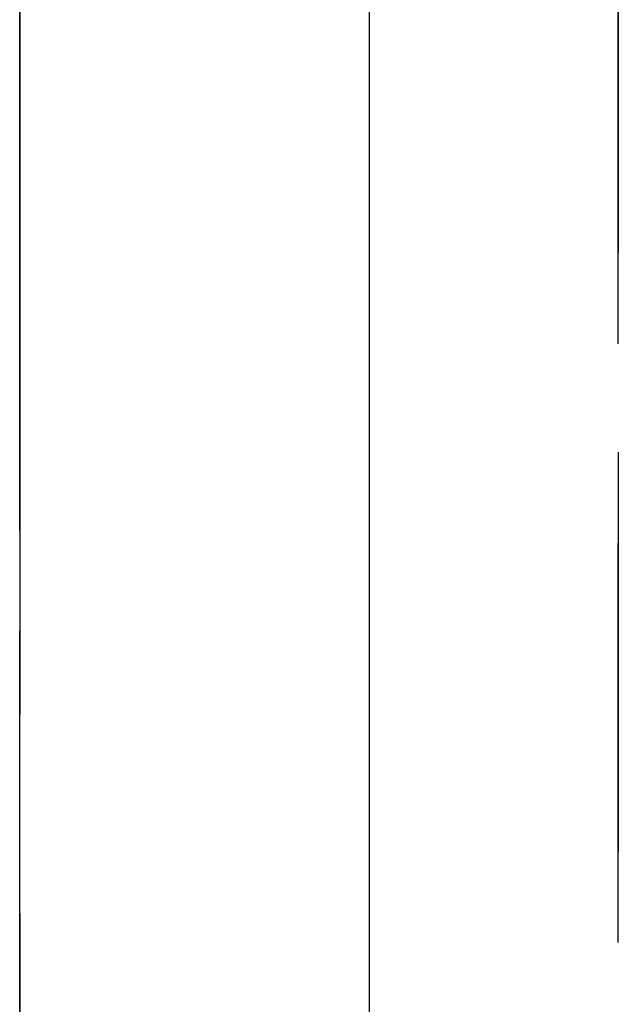
# Model space of a CAD drawing. Extents: x -12022 to 41266, y -8151 to 41899.
# Drawn here: x 5867 to 5872, y 26342 to 26350 of the extents above; entities that cross this region are included whole.
import ezdxf

# ---------------------------------------------------------------- set-up
doc = ezdxf.new("R2010")
doc.units = 0
doc.linetypes.add('X-2857-BC$0$EDG-DASH-3', pattern=[4.5, 3, -1.5])
for name, color, linetype in [('X-2857-BC$0$A-DOOR', 11, 'CONTINUOUS'), ('X-2857-BC$0$Q-SPCQ', 31, 'X-2857-BC$0$EDG-DASH-3'), ('X-XREF', 7, 'CONTINUOUS')]:
    doc.layers.add(name, color=color, linetype=linetype)

# ---------------------------------------------------------------- blocks, each defined once
blk = doc.blocks.new('X-2857-BC')
at = {"layer": 'X-2857-BC$0$A-DOOR'}
blk.add_line((5870, 26655), (5870, 26255), dxfattribs=at)
at = {"layer": 'X-2857-BC$0$Q-SPCQ'}
for p, q in [((5871.8736, 26315.6569), (5871.8736, 26382.3431)), ((5871.8736, 26382.3431), (5871.8736, 26315.6569)), ((5867.3736, 26324), (5867.3736, 26374)), ((5867.3736, 26352.25), (5867.3736, 26345.75)), ((5867.3736, 26345.75), (5867.3736, 26352.25)), ((5867.3736, 26350.625), (5867.3736, 26348.1588)), ((5867.3736, 26349), (5867.3736, 26350.625)), ((5867.3736, 26349), (5867.3736, 26350.625)), ((5867.3736, 26350.625), (5867.3736, 26349)), ((5867.3736, 26349), (5867.3736, 26350.625)), ((5867.3736, 26350.625), (5867.3736, 26347.375)), ((5867.3736, 26350.625), (5867.3736, 26348.1588)), ((5867.3736, 26349), (5867.3736, 26350.625)), ((5867.3736, 26350.625), (5867.3736, 26349)), ((5867.3736, 26347.375), (5867.3736, 26350.625)), ((5867.3736, 26350.625), (5867.3736, 26349)), ((5867.3736, 26350.625), (5867.3736, 26349)), ((5867.3736, 26350.625), (5867.3736, 26348.1588)), ((5867.3736, 26350.625), (5867.3736, 26347.375)), ((5867.3736, 26347.375), (5867.3736, 26350.625)), ((5867.3736, 26350.625), (5867.3736, 26347.375)), ((5867.3736, 26347.375), (5867.3736, 26350.625)), ((5867.3736, 26350.625), (5867.3736, 26347.375)), ((5867.3736, 26350.625), (5867.3736, 26347.375)), ((5867.3736, 26348.1588), (5867.3736, 26350.625)), ((5867.3736, 26350.625), (5867.3736, 26347.375)), ((5867.3736, 26350.625), (5867.3736, 26347.375)), ((5867.3736, 26347.375), (5867.3736, 26350.625)), ((5867.3736, 26350.625), (5867.3736, 26349)), ((5867.3736, 26350.625), (5867.3736, 26349)), ((5867.3736, 26350.625), (5867.3736, 26347.375)), ((5867.3736, 26350.625), (5867.3736, 26347.375)), ((5867.3736, 26347.375), (5867.3736, 26350.625)), ((5867.3736, 26350.625), (5867.3736, 26347.375)), ((5867.3736, 26347.375), (5867.3736, 26350.625)), ((5867.3736, 26350.625), (5867.3736, 26347.375)), ((5867.3736, 26348.1588), (5867.3736, 26350.625)), ((5867.3736, 26350.625), (5867.3736, 26347.375)), ((5867.3736, 26347.375), (5867.3736, 26350.625)), ((5867.3736, 26350.625), (5867.3736, 26347.375)), ((5867.3736, 26347.375), (5867.3736, 26350.625)), ((5867.3736, 26350.625), (5867.3736, 26349)), ((5867.3736, 26349), (5867.3736, 26350.625)), ((5867.3736, 26350.625), (5867.3736, 26349)), ((5867.3736, 26350.625), (5867.3736, 26348.1588)), ((5867.3736, 26350.625), (5867.3736, 26348.1588)), ((5867.3736, 26350.625), (5867.3736, 26349)), ((5867.3736, 26347.375), (5867.3736, 26350.625)), ((5867.3736, 26350.625), (5867.3736, 26347.375)), ((5867.3736, 26348.1588), (5867.3736, 26350.625)), ((5867.3736, 26350.625), (5867.3736, 26347.375)), ((5867.3736, 26347.375), (5867.3736, 26350.625)), ((5867.3736, 26350.625), (5867.3736, 26347.375)), ((5867.3736, 26350.625), (5867.3736, 26347.375)), ((5867.3736, 26347.375), (5867.3736, 26350.625)), ((5867.3736, 26350.625), (5867.3736, 26347.375)), ((5867.3736, 26347.375), (5867.3736, 26350.625)), ((5867.3736, 26347.375), (5867.3736, 26350.625)), ((5867.3736, 26350.625), (5867.3736, 26349)), ((5867.3736, 26347.375), (5867.3736, 26350.625)), ((5867.3736, 26350.625), (5867.3736, 26349)), ((5867.3736, 26349), (5867.3736, 26350.625)), ((5867.3736, 26350.625), (5867.3736, 26347.375)), ((5867.3736, 26350.625), (5867.3736, 26347.375)), ((5867.3736, 26347.375), (5867.3736, 26350.625)), ((5867.3736, 26350.625), (5867.3736, 26347.375)), ((5867.3736, 26347.375), (5867.3736, 26350.625)), ((5867.3736, 26350.625), (5867.3736, 26349)), ((5867.3736, 26350.625), (5867.3736, 26347.375)), ((5867.3736, 26347.375), (5867.3736, 26350.625)), ((5867.3736, 26350.625), (5867.3736, 26347.375)), ((5867.3736, 26347.375), (5867.3736, 26350.625)), ((5867.3736, 26350.625), (5867.3736, 26347.375)), ((5867.3736, 26347.375), (5867.3736, 26350.625)), ((5867.3736, 26350.625), (5867.3736, 26347.375)), ((5867.3736, 26347.375), (5867.3736, 26350.625)), ((5867.3736, 26350.625), (5867.3736, 26347.375)), ((5867.3736, 26348.1588), (5867.3736, 26350.625)), ((5867.3736, 26350.625), (5867.3736, 26348.1588)), ((5867.3736, 26349), (5867.3736, 26350.625)), ((5867.3736, 26350.625), (5867.3736, 26347.375)), ((5867.3736, 26347.375), (5867.3736, 26350.625)), ((5867.3736, 26350.625), (5867.3736, 26348.1588)), ((5867.3736, 26349), (5867.3736, 26350.625)), ((5867.3736, 26350.625), (5867.3736, 26348.1588)), ((5867.3736, 26350.625), (5867.3736, 26347.375)), ((5867.3736, 26347.375), (5867.3736, 26350.625)), ((5867.3736, 26349.8412), (5867.3736, 26349)), ((5867.3736, 26349), (5867.3736, 26349.8412)), ((5867.3736, 26349.8412), (5867.3736, 26349)), ((5867.3736, 26349), (5867.3736, 26349.8412)), ((5867.3736, 26349.8412), (5867.3736, 26349)), ((5867.3736, 26349), (5867.3736, 26349.8412)), ((5867.3736, 26349), (5867.3736, 26349.8412)), ((5867.3736, 26348.1588), (5867.3736, 26349.8412)), ((5867.3736, 26349), (5867.3736, 26349.8412)), ((5867.3736, 26347.375), (5867.3736, 26349.8412)), ((5867.3736, 26349.8412), (5867.3736, 26347.375)), ((5867.3736, 26349), (5867.3736, 26349.8412)), ((5867.3736, 26349), (5867.3736, 26349.8412)), ((5867.3736, 26347.375), (5867.3736, 26349.8412)), ((5867.3736, 26349), (5867.3736, 26349.8412)), ((5867.3736, 26347.375), (5867.3736, 26349.8412)), ((5867.3736, 26349.8412), (5867.3736, 26349)), ((5867.3736, 26349), (5867.3736, 26349.8412)), ((5867.3736, 26349.8412), (5867.3736, 26348.1588)), ((5867.3736, 26349), (5867.3736, 26349.8412)), ((5867.3736, 26347.375), (5867.3736, 26349.8412)), ((5867.3736, 26347.375), (5867.3736, 26349.8412)), ((5867.3736, 26347.375), (5867.3736, 26349.8412)), ((5867.3736, 26349.8412), (5867.3736, 26347.375)), ((5867.3736, 26347.375), (5867.3736, 26349.8412)), ((5867.3736, 26349), (5867.3736, 26349.8412)), ((5867.3736, 26349.8412), (5867.3736, 26349)), ((5867.3736, 26349.8412), (5867.3736, 26349)), ((5867.3736, 26347.375), (5867.3736, 26349.8412)), ((5867.3736, 26349), (5867.3736, 26349.8412)), ((5867.3736, 26349), (5867.3736, 26349.8412)), ((5867.3736, 26349.8412), (5867.3736, 26349)), ((5867.3736, 26349), (5867.3736, 26349.8412)), ((5867.3736, 26349.8412), (5867.3736, 26349)), ((5867.3736, 26349), (5867.3736, 26349.8412)), ((5867.3736, 26347.375), (5867.3736, 26349.8412)), ((5867.3736, 26348.1588), (5867.3736, 26349)), ((5867.3736, 26349), (5867.3736, 26348.1588)), ((5867.3736, 26348.1588), (5867.3736, 26349)), ((5867.3736, 26349), (5867.3736, 26348.1588)), ((5867.3736, 26347.375), (5867.3736, 26349)), ((5867.3736, 26349), (5867.3736, 26347.375)), ((5867.3736, 26347.375), (5867.3736, 26349)), ((5867.3736, 26349), (5867.3736, 26347.375)), ((5867.3736, 26348.1588), (5867.3736, 26349)), ((5867.3736, 26348.1588), (5867.3736, 26349)), ((5867.3736, 26348.1588), (5867.3736, 26349)), ((5867.3736, 26349), (5867.3736, 26347.375)), ((5867.3736, 26349), (5867.3736, 26347.375)), ((5867.3736, 26348.1588), (5867.3736, 26349)), ((5867.3736, 26349), (5867.3736, 26348.1588)), ((5867.3736, 26347.375), (5867.3736, 26349)), ((5867.3736, 26348.1588), (5867.3736, 26349)), ((5867.3736, 26347.375), (5867.3736, 26349)), ((5867.3736, 26349), (5867.3736, 26347.375)), ((5867.3736, 26349), (5867.3736, 26348.1588)), ((5867.3736, 26347.375), (5867.3736, 26349)), ((5867.3736, 26349), (5867.3736, 26347.375)), ((5867.3736, 26347.375), (5867.3736, 26349)), ((5867.3736, 26349), (5867.3736, 26347.375)), ((5867.3736, 26347.375), (5867.3736, 26349)), ((5867.3736, 26347.375), (5867.3736, 26349)), ((5867.3736, 26349), (5867.3736, 26347.375)), ((5867.3736, 26349), (5867.3736, 26348.1588)), ((5867.3736, 26347.375), (5867.3736, 26349)), ((5867.3736, 26349), (5867.3736, 26347.375)), ((5867.3736, 26349), (5867.3736, 26348.1588)), ((5867.3736, 26349), (5867.3736, 26348.1588)), ((5867.3736, 26349), (5867.3736, 26348.1588)), ((5867.3736, 26348.1588), (5867.3736, 26349)), ((5867.3736, 26347.375), (5867.3736, 26349)), ((5867.3736, 26349), (5867.3736, 26347.375)), ((5867.3736, 26347.375), (5867.3736, 26349)), ((5867.3736, 26349), (5867.3736, 26348.1588)), ((5867.3736, 26348.1588), (5867.3736, 26349)), ((5867.3736, 26349), (5867.3736, 26348.1588)), ((5867.3736, 26348.1588), (5867.3736, 26349)), ((5867.3736, 26347.375), (5867.3736, 26349)), ((5867.3736, 26348.1588), (5867.3736, 26349)), ((5867.3736, 26348.1588), (5867.3736, 26347.375)), ((5867.3736, 26347.375), (5867.3736, 26348.1588)), ((5867.3736, 26348.1588), (5867.3736, 26347.375)), ((5867.3736, 26347.375), (5867.3736, 26348.1588)), ((5867.3736, 26348.1588), (5867.3736, 26347.375)), ((5867.3736, 26347.375), (5867.3736, 26348.1588)), ((5867.3736, 26347.375), (5867.3736, 26348.1588)), ((5867.3736, 26348.1588), (5867.3736, 26347.375)), ((5867.3736, 26347.375), (5867.3736, 26348.1588)), ((5867.3736, 26347.375), (5867.3736, 26348.1588)), ((5867.3736, 26348.1588), (5867.3736, 26347.375)), ((5867.3736, 26347.375), (5867.3736, 26348.1588)), ((5867.3736, 26348.1588), (5867.3736, 26347.375)), ((5867.3736, 26347.375), (5867.3736, 26348.1588)), ((5867.3736, 26347.375), (5867.3736, 26348.1588)), ((5867.3736, 26348.1588), (5867.3736, 26347.375)), ((5867.3736, 26347.375), (5867.3736, 26348.1588)), ((5867.3736, 26348.1588), (5867.3736, 26347.375)), ((5867.3736, 26348.1588), (5867.3736, 26347.375)), ((5867.3736, 26348.1588), (5867.3736, 26347.375)), ((5867.3736, 26348.1588), (5867.3736, 26347.375)), ((5867.3736, 26347.375), (5867.3736, 26348.1588)), ((5867.3736, 26348.1588), (5867.3736, 26347.375)), ((5867.3736, 26348.1588), (5867.3736, 26347.375)), ((5867.3736, 26348.1588), (5867.3736, 26347.375)), ((5867.3736, 26347.375), (5867.3736, 26348.1588)), ((5867.3736, 26348.1588), (5867.3736, 26347.375)), ((5867.3736, 26347.375), (5867.3736, 26348.1588)), ((5867.3736, 26348.1588), (5867.3736, 26347.375)), ((5867.3736, 26347.375), (5867.3736, 26348.1588)), ((5867.3736, 26347.375), (5867.3736, 26348.1588)), ((5867.3736, 26348.1588), (5867.3736, 26347.375)), ((5867.3736, 26348.1588), (5867.3736, 26347.375)), ((5867.3736, 26347.375), (5867.3736, 26348.1588)), ((5867.3736, 26348.1588), (5867.3736, 26347.375)), ((5867.3736, 26347.375), (5867.3736, 26324)), ((5867.3736, 26347.375), (5867.3736, 26345.75)), ((5867.3736, 26345.75), (5867.3736, 26347.375)), ((5867.3736, 26347.375), (5867.3736, 26345.75)), ((5867.3736, 26345.75), (5867.3736, 26347.375)), ((5867.3736, 26347.375), (5867.3736, 26345.75)), ((5867.3736, 26345.75), (5867.3736, 26347.375)), ((5867.3736, 26347.375), (5867.3736, 26345.75)), ((5867.3736, 26345.75), (5867.3736, 26347.375)), ((5867.3736, 26347.375), (5867.3736, 26345.75)), ((5867.3736, 26345.75), (5867.3736, 26347.375)), ((5867.3736, 26347.375), (5867.3736, 26345.75)), ((5867.3736, 26345.75), (5867.3736, 26347.375)), ((5867.3736, 26347.375), (5867.3736, 26345.75)), ((5867.3736, 26345.75), (5867.3736, 26347.375)), ((5867.3736, 26347.375), (5867.3736, 26345.75)), ((5867.3736, 26345.75), (5867.3736, 26347.375)), ((5867.3736, 26347.375), (5867.3736, 26345.75)), ((5867.3736, 26345.75), (5867.3736, 26347.375)), ((5867.3736, 26347.375), (5867.3736, 26345.75)), ((5867.3736, 26345.75), (5867.3736, 26347.375)), ((5867.3736, 26347.375), (5867.3736, 26345.75)), ((5867.3736, 26345.75), (5867.3736, 26347.375)), ((5867.3736, 26347.375), (5867.3736, 26345.75)), ((5867.3736, 26345.75), (5867.3736, 26347.375)), ((5867.3736, 26347.375), (5867.3736, 26345.75)), ((5867.3736, 26345.75), (5867.3736, 26347.375)), ((5867.3736, 26347.375), (5867.3736, 26345.75)), ((5867.3736, 26345.75), (5867.3736, 26347.375)), ((5867.3736, 26347.375), (5867.3736, 26345.75)), ((5867.3736, 26345.75), (5867.3736, 26347.375)), ((5867.3736, 26347.375), (5867.3736, 26345.75)), ((5867.3736, 26345.75), (5867.3736, 26347.375)), ((5867.3736, 26347.375), (5867.3736, 26345.75)), ((5867.3736, 26345.75), (5867.3736, 26347.375)), ((5867.3736, 26347.375), (5867.3736, 26345.75)), ((5867.3736, 26345.75), (5867.3736, 26347.375)), ((5867.3736, 26347.375), (5867.3736, 26345.75)), ((5867.3736, 26345.75), (5867.3736, 26347.375)), ((5867.3736, 26347.375), (5867.3736, 26345.75)), ((5867.3736, 26345.75), (5867.3736, 26347.375)), ((5867.3736, 26347.375), (5867.3736, 26345.75)), ((5867.3736, 26345.75), (5867.3736, 26347.375)), ((5867.3736, 26347.375), (5867.3736, 26345.75)), ((5867.3736, 26345.75), (5867.3736, 26347.375)), ((5867.3736, 26347.375), (5867.3736, 26345.75)), ((5867.3736, 26345.75), (5867.3736, 26347.375)), ((5867.3736, 26347.375), (5867.3736, 26345.75)), ((5867.3736, 26345.75), (5867.3736, 26347.375)), ((5867.3736, 26347.375), (5867.3736, 26345.75)), ((5867.3736, 26345.75), (5867.3736, 26347.375)), ((5867.3736, 26347.375), (5867.3736, 26345.75)), ((5867.3736, 26345.75), (5867.3736, 26347.375)), ((5867.3736, 26347.375), (5867.3736, 26345.75)), ((5867.3736, 26345.75), (5867.3736, 26347.375)), ((5867.3736, 26347.375), (5867.3736, 26345.75)), ((5867.3736, 26345.75), (5867.3736, 26347.375)), ((5867.3736, 26347.375), (5867.3736, 26345.75)), ((5867.3736, 26345.75), (5867.3736, 26347.375)), ((5867.3736, 26347.375), (5867.3736, 26345.75)), ((5867.3736, 26345.75), (5867.3736, 26347.375)), ((5867.3736, 26347.375), (5867.3736, 26345.75)), ((5867.3736, 26345.75), (5867.3736, 26347.375)), ((5867.3736, 26347.375), (5867.3736, 26345.75)), ((5867.3736, 26345.75), (5867.3736, 26347.375)), ((5867.3736, 26347.375), (5867.3736, 26345.75)), ((5867.3736, 26345.75), (5867.3736, 26347.375)), ((5867.3736, 26347.375), (5867.3736, 26345.75)), ((5867.3736, 26345.75), (5867.3736, 26347.375)), ((5867.3736, 26347.375), (5867.3736, 26345.75)), ((5867.3736, 26345.75), (5867.3736, 26347.375)), ((5867.3736, 26347.375), (5867.3736, 26345.75)), ((5867.3736, 26345.75), (5867.3736, 26347.375)), ((5867.3736, 26347.375), (5867.3736, 26345.75)), ((5867.3736, 26345.75), (5867.3736, 26347.375)), ((5867.3736, 26347.375), (5867.3736, 26345.75)), ((5867.3736, 26345.75), (5867.3736, 26347.375)), ((5867.3736, 26347.375), (5867.3736, 26345.75)), ((5867.3736, 26345.75), (5867.3736, 26347.375)), ((5867.3736, 26347.375), (5867.3736, 26345.75)), ((5867.3736, 26345.75), (5867.3736, 26347.375)), ((5867.3736, 26347.375), (5867.3736, 26345.75)), ((5867.3736, 26345.75), (5867.3736, 26347.375)), ((5867.3736, 26347.375), (5867.3736, 26345.75)), ((5867.3736, 26345.75), (5867.3736, 26347.375)), ((5867.3736, 26347.375), (5867.3736, 26345.75)), ((5867.3736, 26345.75), (5867.3736, 26347.375)), ((5867.3736, 26347.375), (5867.3736, 26345.75)), ((5867.3736, 26345.75), (5867.3736, 26347.375)), ((5867.3736, 26347.375), (5867.3736, 26345.75)), ((5867.3736, 26345.75), (5867.3736, 26347.375)), ((5867.3736, 26347.375), (5867.3736, 26345.75)), ((5867.3736, 26345.75), (5867.3736, 26347.375)), ((5867.3736, 26347.375), (5867.3736, 26345.75)), ((5867.3736, 26345.75), (5867.3736, 26347.375)), ((5867.3736, 26347.375), (5867.3736, 26345.75)), ((5867.3736, 26345.75), (5867.3736, 26347.375)), ((5867.3736, 26347.375), (5867.3736, 26345.75)), ((5867.3736, 26345.75), (5867.3736, 26347.375)), ((5867.3736, 26347.375), (5867.3736, 26345.75)), ((5867.3736, 26345.75), (5867.3736, 26347.375)), ((5867.3736, 26347.375), (5867.3736, 26345.75)), ((5867.3736, 26345.75), (5867.3736, 26347.375)), ((5867.3736, 26347.375), (5867.3736, 26345.75)), ((5867.3736, 26345.75), (5867.3736, 26347.375)), ((5867.3736, 26347.375), (5867.3736, 26345.75)), ((5867.3736, 26345.75), (5867.3736, 26347.375)), ((5867.3736, 26347.375), (5867.3736, 26345.75)), ((5867.3736, 26345.75), (5867.3736, 26347.375)), ((5867.3736, 26347.375), (5867.3736, 26345.75)), ((5867.3736, 26345.75), (5867.3736, 26347.375)), ((5867.3736, 26347.375), (5867.3736, 26345.75)), ((5867.3736, 26345.75), (5867.3736, 26347.375)), ((5867.3736, 26347.375), (5867.3736, 26345.75)), ((5867.3736, 26345.75), (5867.3736, 26347.375)), ((5867.3736, 26347.375), (5867.3736, 26345.75)), ((5867.3736, 26345.75), (5867.3736, 26347.375)), ((5867.3736, 26347.375), (5867.3736, 26345.75)), ((5867.3736, 26345.75), (5867.3736, 26347.375))]:
    blk.add_line(p, q, dxfattribs=at)

msp = doc.modelspace()

# ---------------------------------------------------------------- block references
at = {"layer": 'X-XREF'}
msp.add_blockref('X-2857-BC', (0, 0), dxfattribs=at)

doc.saveas('drawing.dxf')
